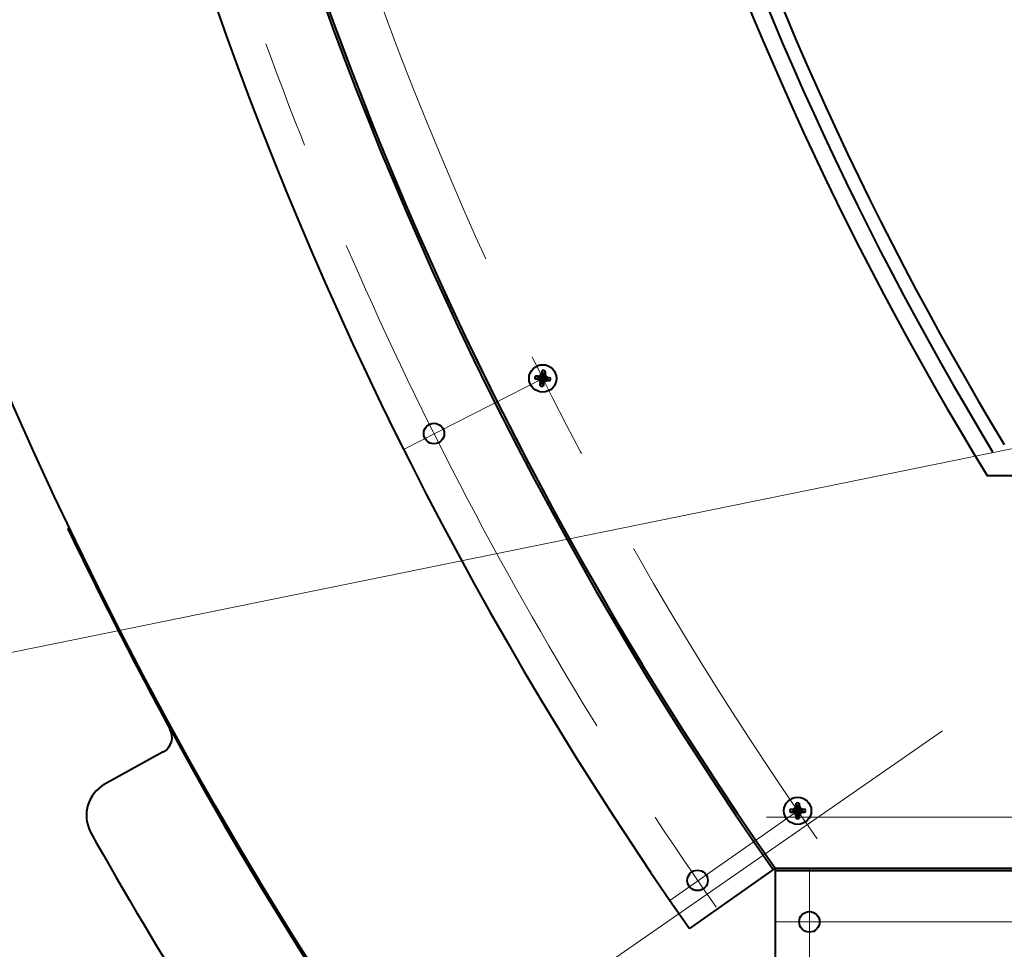
# Model space of a CAD drawing. Units: millimetres. Extents: x -39401 to -27521, y -19589 to -11189.
# Drawn here: x -33434 to -33146, y -17678 to -17405 of the extents above; entities that cross this region are included whole.
import ezdxf
from ezdxf import colors
from ezdxf.entities.mleader import LeaderData, LeaderLine
from ezdxf.math import Vec2, Vec3

# ---------------------------------------------------------------- set-up
doc = ezdxf.new("R2010")
doc.units = ezdxf.units.MM
doc.linetypes.add('CENTER', pattern=[50.8, 31.75, -6.35, 6.35, -6.35])
for name, color, linetype, lineweight in [('выноска', 7, 'Continuous', 30), ('котел', 150, 'Continuous', 40), ('оси', 253, 'CENTER', 13), ('размеры', 253, 'Continuous', 13)]:
    doc.layers.add(name, color=color, linetype=linetype, lineweight=lineweight)
doc.styles.get("Standard").update_dxf_attribs({"font": 'GENISO.ttf', "height": 60})
doc.styles.add('энтророс', font='geniso.shx', dxfattribs={"height": 60})
doc.dimstyles.new('20', dxfattribs={"dimtxt": 60, "dimasz": 50, "dimexe": 20, "dimexo": 0.625, "dimgap": 20, "dimtad": 1, "dimdec": 0, "dimtxsty": 'энтророс', "dimcen": 2.5, "dimadec": 0, "dimazin": 0, "dimtfac": 1, "dimtdec": 0, "dimtmove": 0, "dimatfit": 3, "dimfxl": 1, "dimtfill": 1, "dimarcsym": 0})

# ---------------------------------------------------------------- blocks, each defined once
blk = doc.blocks.new('*D74')
at = {"layer": 'Defpoints', "color": 0, "ltscale": 10, "transparency": 16777216}
for p in [(-33616.29, -17034.51), (-32328.98, -17034.51), (-31101.6, -17034.51), (-33668.84, -17309.1), (-33498.43, -17845.62)]:
    blk.add_point(p, dxfattribs=at)
at = {"layer": 'размеры', "color": 0, "lineweight": -2, "ltscale": 10, "transparency": 16777216}
blk.add_line((-33616.92, -17034.51), (-33716.69, -17034.51), dxfattribs=at)
blk.add_arc((-32328.98, -17034.51), 1367.71, 182.0947, 212.64959, dxfattribs=at)
at = {"layer": 'размеры', "color": 0, "ltscale": 10, "transparency": 16777216}
for points in [[(-33704.11, -17084.66), (-33687.44, -17084.35), (-33696.69, -17034.51)], [(-33473.64, -17767.77), (-33487.5, -17777.02), (-33452.83, -17813.99)]]:
    blk.add_solid(points, dxfattribs=at)
at = {"layer": 'размеры', "color": 0, "ltscale": 10, "transparency": 16777216, "insert": (-33570.5, -17476.07), "char_height": 60, "attachment_point": 5, "rotation": 289.5784, "style": 'энтророс', "bg_fill": 3, "box_fill_scale": 1.1, "bg_fill_color": 256, "bg_fill_true_color": 13158600, "bg_fill_transparency": 0}
blk.add_mtext('35°', dxfattribs=at)
blk = doc.blocks.new('_None')

msp = doc.modelspace()

# ---------------------------------------------------------------- linework, layer by layer
at = {"layer": 'котел', "ltscale": 50}
for p, q in [((-33281.01212, -17508.13072), (-33280.90459, -17509.03549)), ((-33280.09347, -17508.2586), (-33280.44403, -17509.09961)), ((-33283.13567, -17510.55731), (-33282.23089, -17510.44977)), ((-33283.00779, -17509.63865), (-33282.16678, -17509.98922)), ((-33282.23089, -17510.44977), (-33279.4903, -17510.3618)), ((-33282.23089, -17510.44977), (-33282.13878, -17510.4626)), ((-33282.23089, -17510.44977), (-33282.13878, -17510.4626)), ((-33282.22918, -17510.7132), (-33282.13878, -17510.4626)), ((-33282.22918, -17510.7132), (-33282.13878, -17510.4626)), ((-33282.16678, -17509.98922), (-33279.55442, -17510.82236)), ((-33282.07467, -17510.00204), (-33282.16678, -17509.98922)), ((-33282.07467, -17510.00204), (-33282.16678, -17509.98922)), ((-33282.13878, -17510.4626), (-33279.58242, -17510.34898)), ((-33282.13878, -17510.4626), (-33281.54652, -17510.92407)), ((-33282.07467, -17510.00204), (-33282.09319, -17509.73628)), ((-33281.37889, -17509.71986), (-33282.07467, -17510.00204)), ((-33282.07467, -17510.00204), (-33279.64653, -17510.80953)), ((-33281.76041, -17511.08569), (-33279.96079, -17509.72588)), ((-33281.54652, -17510.92407), (-33281.26435, -17511.61986)), ((-33281.5405, -17509.50598), (-33280.18069, -17511.3056)), ((-33280.91741, -17509.1276), (-33281.37889, -17509.71986)), ((-33281.27717, -17511.71197), (-33280.44403, -17509.09961)), ((-33281.26435, -17511.61986), (-33280.45685, -17509.19172)), ((-33281.16801, -17509.0372), (-33280.91741, -17509.1276)), ((-33280.90459, -17509.03549), (-33280.91741, -17509.1276)), ((-33280.90459, -17509.03549), (-33280.91741, -17509.1276)), ((-33280.80379, -17511.68397), (-33280.91741, -17509.1276)), ((-33280.81661, -17511.77608), (-33280.90459, -17509.03549)), ((-33280.80379, -17511.68397), (-33280.34231, -17511.09171)), ((-33280.45685, -17509.19172), (-33280.44403, -17509.09961)), ((-33280.45685, -17509.19172), (-33280.44403, -17509.09961)), ((-33280.45685, -17509.19172), (-33280.19109, -17509.1732)), ((-33280.17468, -17509.8875), (-33280.45685, -17509.19172)), ((-33280.34231, -17511.09171), (-33279.64653, -17510.80953)), ((-33279.58242, -17510.34898), (-33280.17468, -17509.8875)), ((-33279.64653, -17510.80953), (-33279.62801, -17511.0753)), ((-33279.64653, -17510.80953), (-33279.55442, -17510.82236)), ((-33279.64653, -17510.80953), (-33279.55442, -17510.82236)), ((-33279.49201, -17510.09838), (-33279.58242, -17510.34898)), ((-33279.4903, -17510.3618), (-33279.58242, -17510.34898)), ((-33279.4903, -17510.3618), (-33279.58242, -17510.34898)), ((-33278.71341, -17511.17292), (-33279.55442, -17510.82236)), ((-33278.58553, -17510.25426), (-33279.4903, -17510.3618)), ((-33281.62773, -17512.55297), (-33281.27717, -17511.71197)), ((-33281.53011, -17511.63838), (-33281.26435, -17511.61986)), ((-33281.26435, -17511.61986), (-33281.27717, -17511.71197)), ((-33281.26435, -17511.61986), (-33281.27717, -17511.71197)), ((-33280.81661, -17511.77608), (-33280.80379, -17511.68397)), ((-33280.81661, -17511.77608), (-33280.80379, -17511.68397)), ((-33280.70907, -17512.68086), (-33280.81661, -17511.77608)), ((-33280.55319, -17511.77437), (-33280.80379, -17511.68397)), ((-33419.23568, -17554.10804), (-33419.8664, -17554.41168)), ((-33391.95556, -17619.75854), (-33409.45375, -17629.38411)), ((-33206.6818, -17634.7202), (-33206.45054, -17635.60151)), ((-33205.75429, -17634.7202), (-33205.98554, -17635.60151)), ((-33208.4505, -17636.4889), (-33207.56919, -17636.72015)), ((-33208.4505, -17637.41641), (-33207.56919, -17637.18515)), ((-33207.56919, -17636.72015), (-33204.8669, -17637.18515)), ((-33207.47619, -17636.72015), (-33207.56919, -17636.72015)), ((-33207.56919, -17637.18515), (-33204.8669, -17636.72015)), ((-33207.47619, -17636.72015), (-33207.56919, -17636.72015)), ((-33207.56919, -17637.18515), (-33207.47619, -17637.18515)), ((-33207.56919, -17637.18515), (-33207.47619, -17637.18515)), ((-33207.47619, -17636.72015), (-33207.53117, -17636.45948)), ((-33207.53117, -17637.44583), (-33207.47619, -17637.18515)), ((-33207.53117, -17637.44583), (-33207.47619, -17637.18515)), ((-33206.82596, -17636.34474), (-33207.47619, -17636.72015)), ((-33207.47619, -17636.72015), (-33204.9599, -17637.18515)), ((-33207.47619, -17637.18515), (-33204.9599, -17636.72015)), ((-33207.47619, -17637.18515), (-33206.82596, -17637.56057)), ((-33207.01552, -17637.75013), (-33205.42057, -17636.15518)), ((-33207.01552, -17636.15518), (-33205.42057, -17637.75013)), ((-33206.45054, -17635.69451), (-33206.82596, -17636.34474)), ((-33206.82596, -17637.56057), (-33206.45055, -17638.2108)), ((-33206.71122, -17635.63953), (-33206.45054, -17635.69451)), ((-33206.71122, -17638.26578), (-33206.45055, -17638.2108)), ((-33206.6818, -17639.1851), (-33206.45055, -17638.3038)), ((-33206.45055, -17638.3038), (-33205.98554, -17635.60151)), ((-33206.45055, -17638.2108), (-33205.98554, -17635.69451)), ((-33206.45055, -17638.2108), (-33206.45055, -17638.3038)), ((-33206.45055, -17638.2108), (-33206.45055, -17638.3038)), ((-33206.45054, -17635.60151), (-33206.45054, -17635.69451)), ((-33205.98555, -17638.3038), (-33206.45054, -17635.60151)), ((-33206.45054, -17635.60151), (-33206.45054, -17635.69451)), ((-33205.98555, -17638.2108), (-33206.45054, -17635.69451)), ((-33205.98555, -17638.2108), (-33205.61013, -17637.56057)), ((-33205.98555, -17638.3038), (-33205.98555, -17638.2108)), ((-33205.72487, -17638.26578), (-33205.98555, -17638.2108)), ((-33205.98555, -17638.3038), (-33205.98555, -17638.2108)), ((-33205.75429, -17639.1851), (-33205.98555, -17638.3038)), ((-33205.98554, -17635.69451), (-33205.98554, -17635.60151)), ((-33205.98554, -17635.69451), (-33205.98554, -17635.60151)), ((-33205.98554, -17635.69451), (-33205.72487, -17635.63953)), ((-33205.61013, -17636.34474), (-33205.98554, -17635.69451)), ((-33204.9599, -17636.72015), (-33205.61013, -17636.34474)), ((-33205.61013, -17637.56057), (-33204.9599, -17637.18515)), ((-33204.90492, -17636.45948), (-33204.9599, -17636.72015)), ((-33204.8669, -17636.72015), (-33204.9599, -17636.72015)), ((-33204.8669, -17636.72015), (-33204.9599, -17636.72015)), ((-33204.9599, -17637.18515), (-33204.90492, -17637.44583)), ((-33204.9599, -17637.18515), (-33204.8669, -17637.18515)), ((-33204.9599, -17637.18515), (-33204.8669, -17637.18515)), ((-33203.98559, -17636.4889), (-33204.8669, -17636.72015)), ((-33203.98559, -17637.41641), (-33204.8669, -17637.18515)), ((-33212.78925, -17653.7957), (-32918.28304, -17653.79557)), ((-33212.78925, -17654.4957), (-32918.28304, -17654.49557))]:
    msp.add_line(p, q, dxfattribs=at)
at = {"layer": 'котел', "ltscale": 0.4}
for p, q in [((-33150.79185, -17538.79549), (-32999.37403, -17538.79549)), ((-33212.78967, -17653.7957), (-33237.93191, -17671.41268)), ((-33212.78925, -17653.79453), (-33212.78926, -17684.49453))]:
    msp.add_line(p, q, dxfattribs=at)
at = {"layer": 'котел', "ltscale": 50}
for centre, radius in [((-32328.97509, -17034.51355), 1207.7), ((-33280.8606, -17510.40579), 4), ((-33312.69483, -17526.56575), 3), ((-33206.21805, -17636.95265), 4), ((-33235.52016, -17657.34748), 3), ((-33202.78925, -17669.49512), 3)]:
    msp.add_circle(centre, radius, dxfattribs=at)
for centre, radius, start, end in [((-32330.09603, -17034.89276), 1108.74866, 150.58802815, 215.03582832), ((-32328.97509, -17034.51355), 1079.88423, 150.63764333, 215.01863663), ((-32328.97509, -17034.51355), 1079.18423, 150.63774357, 215.01863663), ((-33280.8606, -17510.40579), 2.28011, 70.3395746, 93.8104011), ((-33280.8606, -17510.40579), 2.28011, 160.3395746, 183.8104011), ((-33280.8606, -17510.40579), 1.371, 162.3113408, 181.8386349), ((-33280.8606, -17510.40579), 1.371, 72.3113408, 91.8386349), ((-33280.8606, -17510.40579), 1.371, 342.3113408, 1.8386349), ((-33280.8606, -17510.40579), 2.28011, 340.3395746, 3.8104011), ((-33280.8606, -17510.40579), 2.28011, 250.3395746, 273.8104011), ((-33280.8606, -17510.40579), 1.371, 252.3113408, 271.8386349), ((-32360.47452, -17050.6933), 1173.04875, 205.430097, 208.64244999), ((-32328.97509, -17034.51355), 1208.4, 205.48157626, 334.57304312), ((-33394.36545, -17615.37763), 5, 298.8147228, 28.5879699), ((-33403.88664, -17638.36533), 10.55369, 120.0611651, 206.2587576), ((-33206.21805, -17636.95265), 2.28011, 78.2645746, 101.7354011), ((-33206.21805, -17636.95265), 2.28011, 168.2645746, 191.7354011), ((-33206.21805, -17636.95265), 1.371, 170.2363408, 189.7636349), ((-33206.21805, -17636.95265), 1.371, 260.2363408, 279.7636349), ((-33206.21805, -17636.95265), 1.371, 80.2363408, 99.7636349), ((-33206.21805, -17636.95265), 1.371, 350.2363408, 9.7636349), ((-33206.21805, -17636.95265), 2.28011, 348.2645746, 11.7354011), ((-33206.21805, -17636.95265), 2.28011, 258.2645746, 281.7354011), ((-32328.97008, -17034.61502), 1243.40534, 209.29570844, 220.7020137)]:
    msp.add_arc(centre, radius, start, end, dxfattribs=at)
at = {"layer": 'котел', "ltscale": 0.4}
for radius, start, end in [(1079.18423, 154.90212342, 211.23301529), (964.18423, 154.56157329, 211.53464901), (959.18423, 154.90212342, 211.23301529), (955.18423, 154.90212342, 211.23301529)]:
    msp.add_arc((-32328.97509, -17034.51355), radius, start, end, dxfattribs=at)
at = {"layer": 'котел', "ltscale": 50}
for points, start_tangent, end_tangent in [([(-33281.16801, -17509.0372), (-33281.141, -17508.87178), (-33281.11006, -17508.68604), (-33281.07492, -17508.47972)], (0.159712242, 0.987163614), (0.169795066, 0.985479394)), ([(-33281.07492, -17508.47972), (-33281.05419, -17508.36113), (-33281.03325, -17508.24475), (-33281.01212, -17508.13072)], (0.169795067, 0.985479394), (0.18475622, 0.982784381)), ([(-33280.12838, -17508.61148), (-33280.15079, -17508.81833), (-33280.17176, -17509.00554), (-33280.19109, -17509.1732)], (-0.105814932, -0.994385841), (-0.115974401, -0.993252203)), ([(-33280.09347, -17508.2586), (-33280.10429, -17508.37406), (-33280.11593, -17508.49174), (-33280.12838, -17508.61148)], (-0.09068654, -0.995879486), (-0.105814931, -0.994385841)), ([(-33282.78667, -17510.62011), (-33282.90525, -17510.59938), (-33283.02164, -17510.57844), (-33283.13567, -17510.55731)], (-0.985479394, 0.169795067), (-0.982784381, 0.18475622)), ([(-33282.78667, -17510.62011), (-33282.90525, -17510.59938), (-33283.02164, -17510.57844), (-33283.13567, -17510.55731)], (-0.985479394, 0.169795067), (-0.982784381, 0.18475622)), ([(-33283.00779, -17509.63865), (-33282.89232, -17509.64948), (-33282.77464, -17509.66112), (-33282.6549, -17509.67356)], (0.995879486, -0.09068654), (0.994385841, -0.105814931)), ([(-33282.22918, -17510.7132), (-33282.3946, -17510.68618), (-33282.58035, -17510.65524), (-33282.78667, -17510.62011)], (-0.987163614, 0.159712242), (-0.985479394, 0.169795066)), ([(-33282.6549, -17509.67356), (-33282.44806, -17509.69598), (-33282.26085, -17509.71695), (-33282.09319, -17509.73628)], (0.994385841, -0.105814932), (0.993252203, -0.115974401)), ([(-33281.76041, -17511.08569), (-33281.86243, -17511.00526), (-33281.95992, -17510.92807), (-33282.05335, -17510.85379), (-33282.14304, -17510.78221), (-33282.22918, -17510.7132)], (-0.785927737, 0.618318358), (-0.779874055, 0.625936466)), ([(-33282.09319, -17509.73628), (-33281.99143, -17509.6934), (-33281.88558, -17509.64902), (-33281.77541, -17509.60309), (-33281.66057, -17509.55547), (-33281.5405, -17509.50598)], (0.921179087, 0.389138907), (0.924921949, 0.380157058)), ([(-33281.53011, -17511.63838), (-33281.573, -17511.53659), (-33281.61737, -17511.43073), (-33281.66331, -17511.32057), (-33281.71092, -17511.20573), (-33281.76041, -17511.08569)], (-0.389138907, 0.921179087), (-0.380157058, 0.924921949)), ([(-33281.5405, -17509.50598), (-33281.45996, -17509.40382), (-33281.38271, -17509.30626), (-33281.30843, -17509.21282), (-33281.23691, -17509.1232), (-33281.16801, -17509.0372)], (0.618318358, 0.785927737), (0.625936466, 0.779874055)), ([(-33280.18069, -17511.3056), (-33280.26113, -17511.40762), (-33280.33832, -17511.50511), (-33280.4126, -17511.59854), (-33280.48418, -17511.68823), (-33280.55319, -17511.77437)], (-0.618318358, -0.785927737), (-0.625936466, -0.779874055)), ([(-33280.19109, -17509.1732), (-33280.14821, -17509.27496), (-33280.10384, -17509.38081), (-33280.0579, -17509.49098), (-33280.01028, -17509.60582), (-33279.96079, -17509.72588)], (0.389138907, -0.921179087), (0.380157058, -0.924921949)), ([(-33279.62801, -17511.0753), (-33279.72956, -17511.11809), (-33279.8353, -17511.16242), (-33279.94547, -17511.20835), (-33280.06042, -17511.25602), (-33280.18069, -17511.3056)], (-0.921179087, -0.389138907), (-0.924921949, -0.380157058)), ([(-33279.96079, -17509.72588), (-33279.85863, -17509.80643), (-33279.76107, -17509.88367), (-33279.66764, -17509.95795), (-33279.57802, -17510.02948), (-33279.49201, -17510.09838)], (0.785927737, -0.618318358), (0.779874055, -0.625936466)), ([(-33279.06629, -17511.13801), (-33279.27314, -17511.11559), (-33279.46035, -17511.09462), (-33279.62801, -17511.0753)], (-0.994385841, 0.105814932), (-0.993252203, 0.115974401)), ([(-33279.49201, -17510.09838), (-33279.32659, -17510.12539), (-33279.14085, -17510.15633), (-33278.93453, -17510.19146)], (0.987163614, -0.159712242), (0.985479394, -0.169795066)), ([(-33278.71341, -17511.17292), (-33278.82887, -17511.1621), (-33278.94655, -17511.15046), (-33279.06629, -17511.13801)], (-0.995879486, 0.09068654), (-0.994385841, 0.105814931)), ([(-33278.93453, -17510.19146), (-33278.81594, -17510.21219), (-33278.69956, -17510.23314), (-33278.58553, -17510.25426)], (0.985479394, -0.169795067), (0.982784381, -0.18475622)), ([(-33281.62773, -17512.55297), (-33281.61691, -17512.43751), (-33281.60527, -17512.31983), (-33281.59282, -17512.20009)], (0.09068654, 0.995879486), (0.105814931, 0.994385841)), ([(-33281.59282, -17512.20009), (-33281.5704, -17511.99316), (-33281.54943, -17511.80597), (-33281.53011, -17511.63838)], (0.105814932, 0.994385841), (0.115974401, 0.993252203)), ([(-33280.64628, -17512.33186), (-33280.66701, -17512.45044), (-33280.68795, -17512.56683), (-33280.70907, -17512.68086)], (-0.169795067, -0.985479394), (-0.18475622, -0.982784381)), ([(-33280.55319, -17511.77437), (-33280.5802, -17511.93979), (-33280.61114, -17512.12554), (-33280.64628, -17512.33186)], (-0.159712242, -0.987163614), (-0.169795066, -0.985479394)), ([(-33206.71122, -17635.63953), (-33206.70727, -17635.47196), (-33206.70223, -17635.28372), (-33206.69588, -17635.07453)], (0.022080008, 0.999756207), (0.032298751, 0.999478259)), ([(-33206.69588, -17635.07453), (-33206.6917, -17634.95422), (-33206.687, -17634.83606), (-33206.6818, -17634.7202)], (0.032298751, 0.999478259), (0.047488596, 0.99887178)), ([(-33205.75429, -17634.7202), (-33205.74909, -17634.83606), (-33205.74439, -17634.95422), (-33205.74021, -17635.07453)], (0.047488172, -0.9988718), (0.032298327, -0.999478273)), ([(-33205.74021, -17635.07453), (-33205.73389, -17635.28249), (-33205.72885, -17635.4708), (-33205.72487, -17635.63953)], (0.032298327, -0.999478273), (0.022079584, -0.999756216)), ([(-33208.4505, -17636.4889), (-33208.33464, -17636.4837), (-33208.21648, -17636.479), (-33208.09617, -17636.47482)], (0.9988718, 0.047488172), (0.999478273, 0.032298327)), ([(-33208.09617, -17637.43049), (-33208.21648, -17637.42631), (-33208.33464, -17637.42161), (-33208.4505, -17637.41641)], (-0.999478259, 0.032298751), (-0.99887178, 0.047488596)), ([(-33208.09617, -17637.43049), (-33208.21648, -17637.42631), (-33208.33464, -17637.42161), (-33208.4505, -17637.41641)], (-0.999478259, 0.032298751), (-0.99887178, 0.047488596)), ([(-33208.09617, -17636.47482), (-33207.88821, -17636.4685), (-33207.6999, -17636.46346), (-33207.53117, -17636.45948)], (0.999478273, 0.032298327), (0.999756216, 0.022079584)), ([(-33207.53117, -17637.44583), (-33207.69874, -17637.44188), (-33207.88698, -17637.43684), (-33208.09617, -17637.43049)], (-0.999756207, 0.022080008), (-0.999478259, 0.032298751)), ([(-33207.53117, -17636.45948), (-33207.4363, -17636.40298), (-33207.33757, -17636.34444), (-33207.23479, -17636.28375), (-33207.12761, -17636.22076), (-33207.01552, -17636.15518)], (0.858728074, 0.512431551), (0.863673577, 0.504051537)), ([(-33207.01552, -17637.75013), (-33207.12765, -17637.68453), (-33207.23485, -17637.62152), (-33207.33764, -17637.56083), (-33207.43634, -17637.5023), (-33207.53117, -17637.44583)], (-0.863673363, 0.504051904), (-0.858727857, 0.512431915)), ([(-33207.01552, -17636.15518), (-33206.94983, -17636.04289), (-33206.88677, -17635.93562), (-33206.82608, -17635.83283), (-33206.7676, -17635.73421), (-33206.71122, -17635.63953)], (0.504051904, 0.863673363), (0.512431915, 0.858727857)), ([(-33206.71122, -17638.26578), (-33206.76773, -17638.17089), (-33206.82628, -17638.07215), (-33206.88696, -17637.96937), (-33206.94995, -17637.8622), (-33207.01552, -17637.75013)], (-0.512431551, 0.858728074), (-0.504051537, 0.863673577)), ([(-33206.69588, -17638.83078), (-33206.7022, -17638.62273), (-33206.70724, -17638.43444), (-33206.71122, -17638.26578)], (-0.032298327, 0.999478273), (-0.022079584, 0.999756216)), ([(-33205.72487, -17638.26578), (-33205.72882, -17638.43335), (-33205.73386, -17638.62158), (-33205.74021, -17638.83078)], (-0.022080008, -0.999756207), (-0.032298751, -0.999478259)), ([(-33205.72487, -17635.63953), (-33205.66837, -17635.7344), (-33205.60983, -17635.83313), (-33205.54915, -17635.93591), (-33205.48615, -17636.04309), (-33205.42057, -17636.15518)], (0.512431551, -0.858728074), (0.504051537, -0.863673577)), ([(-33205.42057, -17637.75013), (-33205.48617, -17637.86226), (-33205.54918, -17637.96946), (-33205.60987, -17638.07225), (-33205.6684, -17638.17095), (-33205.72487, -17638.26578)], (-0.504051904, -0.863673363), (-0.512431915, -0.858727857)), ([(-33205.42057, -17636.15518), (-33205.30829, -17636.22087), (-33205.20101, -17636.28393), (-33205.09822, -17636.34462), (-33204.9996, -17636.4031), (-33204.90492, -17636.45948)], (0.863673363, -0.504051904), (0.858727857, -0.512431915)), ([(-33204.90492, -17637.44583), (-33204.9996, -17637.50221), (-33205.09822, -17637.56069), (-33205.20101, -17637.62138), (-33205.30829, -17637.68444), (-33205.42057, -17637.75013)], (-0.858728074, -0.512431551), (-0.863673577, -0.504051537)), ([(-33204.90492, -17636.45948), (-33204.73735, -17636.46343), (-33204.54911, -17636.46847), (-33204.33992, -17636.47482)], (0.999756207, -0.022080008), (0.999478259, -0.032298751)), ([(-33204.33992, -17637.43049), (-33204.54788, -17637.43681), (-33204.73619, -17637.44185), (-33204.90492, -17637.44583)], (-0.999478273, -0.032298327), (-0.999756216, -0.022079584)), ([(-33204.33992, -17636.47482), (-33204.21961, -17636.479), (-33204.10145, -17636.4837), (-33203.98559, -17636.4889)], (0.999478259, -0.032298751), (0.99887178, -0.047488596)), ([(-33203.98559, -17637.41641), (-33204.10145, -17637.42161), (-33204.21961, -17637.42631), (-33204.33992, -17637.43049)], (-0.9988718, -0.047488172), (-0.999478273, -0.032298327)), ([(-33206.6818, -17639.1851), (-33206.687, -17639.06925), (-33206.6917, -17638.95109), (-33206.69588, -17638.83078)], (-0.047488172, 0.9988718), (-0.032298327, 0.999478273)), ([(-33205.74021, -17638.83078), (-33205.74439, -17638.95109), (-33205.74909, -17639.06925), (-33205.75429, -17639.1851)], (-0.032298751, -0.999478259), (-0.047488596, -0.99887178))]:
    msp.add_spline(points, degree=3, dxfattribs=dict(at, start_tangent=start_tangent, end_tangent=end_tangent))
at = {"layer": 'оси', "ltscale": 5}
for p, q in [((-32328.97514, -17034.51359), (-33498.43075, -17845.62108)), ((-33280.85041, -17510.42618), (-33321.57727, -17531.26146)), ((-33206.20514, -17636.97144), (-33243.67034, -17663.22302)), ((-33215.38795, -17638.79512), (-32914.75742, -17638.79518)), ((-33202.78925, -17653.79453), (-33202.78926, -17684.49453)), ((-33212.78925, -17669.49512), (-32918.28305, -17669.49518))]:
    msp.add_line(p, q, dxfattribs=at)
for radius, start, end in [(1099.88423, 150.48306514, 215.1562237), (1064.18423, 154.90214654, 215.01863663)]:
    msp.add_arc((-32328.97509, -17034.51355), radius, start, end, dxfattribs=at)

# ---------------------------------------------------------------- next in the draw order: dimensions: what is measured, and where the dimension line sits
at = {"layer": 'размеры', "ltscale": 10}
dim = msp.add_angular_dim_2l(base=(-33668.84321, -17309.09646), line1=((-32328.97514, -17034.51359), (-33498.43075, -17845.62108)), line2=((-33616.29057, -17034.51361), (-31101.5979, -17034.51361)), dimstyle='20', dxfattribs=at)
dim.commit()
dim.dimension.update_dxf_attribs({"geometry": '*D74', "text_midpoint": (-33617.61348, -17492.82945), "dimtype": 162})

# ---------------------------------------------------------------- next in the draw order: leaders
at = {"layer": 'выноска'}
ml = msp.add_multileader_mtext('Standard', dxfattribs=at)
ml.set_content('{\\Fgeniso|c0;k}', color=256)
ml.set_leader_properties(color=256, linetype='ByLayer', lineweight=13)
ml.set_arrow_properties(name='NONE')
ml.build(insert=Vec2(0, 0))
ml.multileader.update_dxf_attribs({"text_left_attachment_type": 6, "text_right_attachment_type": 6, "dogleg_length": 0, "arrow_head_size": 25})
ctx = ml.context
ctx.base_point, ctx.char_height, ctx.arrow_head_size, ctx.landing_gap_size, ctx.plane_origin = Vec3(-33733.75069, -17642.92117), 100, 25, 0, Vec3(-33866.69371, -17517.65479)
ctx.left_attachment, ctx.right_attachment = 6, 6
notes = []
notes.append((ctx, [(0, (1, 1, 0), (-33693.75069, -17642.92117), (-1, 0), 0, [(1, [(-33073.68279, -17516.79812)], 0, [])])]))
ctx.mtext.insert, ctx.mtext.flow_direction = Vec3(-33733.75069, -17522.92117), 5
for ctx, leaders in notes:
    for number, flags, end, landing, length, lines in leaders:
        leader = LeaderData()
        leader.index, (leader.has_last_leader_line, leader.has_dogleg_vector, leader.attachment_direction) = number, flags
        leader.last_leader_point, leader.dogleg_vector, leader.dogleg_length = Vec3(end), Vec3(landing), length
        for number, points, colour, breaks in lines:
            line = LeaderLine()
            line.index, line.vertices, line.color, line.breaks = number, Vec3.list(points), colors.encode_raw_color(colour), breaks
            leader.lines.append(line)
        ctx.leaders.append(leader)

doc.saveas('drawing.dxf')
